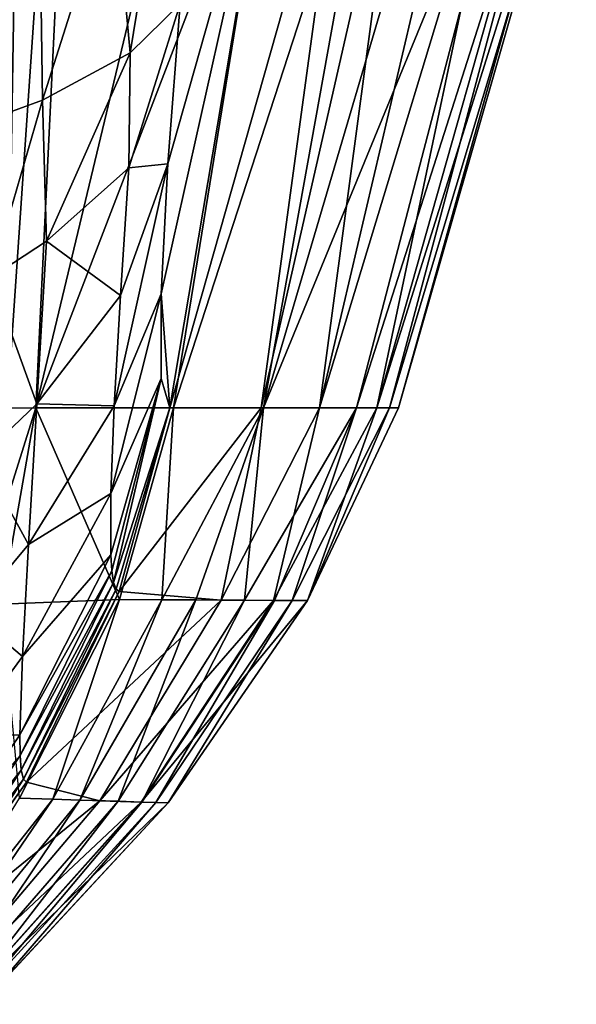
# Model space of a CAD drawing. Units: inches. Extents: x -25.6 to 27.7, y -23.9 to 22.9.
# Drawn here: x 8.5 to 8.9, y -22.8 to -22 of the extents above; entities that cross this region are included whole.
import ezdxf

# ---------------------------------------------------------------- set-up
doc = ezdxf.new("R2010")
doc.units = ezdxf.units.IN
doc.header["$MEASUREMENT"] = 0
doc.layers.add('SEAT-SIDE', color=5, linetype='Continuous')

msp = doc.modelspace()

# ---------------------------------------------------------------- linework, layer by layer
at = {"layer": 'SEAT-SIDE'}
for points in [[(8.35281, -21.21876, 1.20388), (8.46692, -21.21853, 1.36835), (8.3347, -22.35124, 1.21228)], [(8.40309, -22.35085, 1.31805), (8.3347, -22.35124, 1.21228), (8.46692, -21.21853, 1.36835)], [(8.46692, -21.21853, 1.36835), (8.44832, -22.35045, 1.42797), (8.40309, -22.35085, 1.31805)], [(8.46692, -21.21853, 1.36835), (8.52565, -21.21839, 1.53543), (8.44832, -22.35045, 1.42797)], [(8.52565, -21.21839, 1.53543), (8.47083, -22.35028, 1.53543), (8.44832, -22.35045, 1.42797)], [(8.47083, -22.35028, 1.53543), (8.52565, -21.21839, 1.53543), (8.58744, -21.86357, 2.14556)], [(8.57876, -22.35028, 2.68639), (8.47083, -22.35028, 1.53543), (8.65757, -21.86357, 2.75568)], [(8.65757, -21.86357, 2.75568), (8.47083, -22.35028, 1.53543), (8.58744, -21.86357, 2.14556)], [(8.65793, -21.86357, 19.8392), (8.57423, -22.15907, 20.28837), (8.56896, -22.26096, 20.20044)], [(8.56896, -22.26096, 20.20044), (8.57581, -22.35028, 19.95073), (8.65793, -21.86357, 19.8392)], [(8.65793, -21.86357, 19.8392), (8.58405, -22.03351, 20.33684), (8.57423, -22.15907, 20.28837)], [(8.65793, -21.86357, 19.8392), (8.57581, -22.35028, 19.95073), (8.71381, -21.86357, 19.22907)], [(8.71381, -21.86357, 19.22907), (8.57581, -22.35028, 19.95073), (8.64748, -22.35028, 18.79977)], [(8.64938, -22.35028, 3.83734), (8.57876, -22.35028, 2.68639), (8.73699, -21.86357, 3.67087)], [(8.73699, -21.86357, 3.67087), (8.57876, -22.35028, 2.68639), (8.65757, -21.86357, 2.75568)], [(8.75806, -21.86357, 18.61894), (8.71381, -21.86357, 19.22907), (8.64748, -22.35028, 18.79977)], [(8.75806, -21.86357, 18.61894), (8.64748, -22.35028, 18.79977), (8.69316, -22.35028, 17.64882)], [(8.84916, -21.86357, 6.11137), (8.7221, -22.35028, 6.13926), (8.64938, -22.35028, 3.83734)], [(8.84916, -21.86357, 6.11137), (8.64938, -22.35028, 3.83734), (8.79263, -21.86357, 4.58606)], [(8.79263, -21.86357, 4.58606), (8.64938, -22.35028, 3.83734), (8.73699, -21.86357, 3.67087)], [(8.84074, -21.86357, 16.78857), (8.8072, -21.86357, 17.70376), (8.69316, -22.35028, 17.64882)], [(8.84074, -21.86357, 16.78857), (8.69316, -22.35028, 17.64882), (8.73819, -22.35028, 15.3469)], [(8.8072, -21.86357, 17.70376), (8.75806, -21.86357, 18.61894), (8.69316, -22.35028, 17.64882)], [(8.87764, -21.86357, 7.63669), (8.74798, -22.35028, 8.44117), (8.7221, -22.35028, 6.13926)], [(8.87764, -21.86357, 7.63669), (8.7221, -22.35028, 6.13926), (8.84916, -21.86357, 6.11137)], [(8.89077, -21.86357, 13.43288), (8.87569, -21.86357, 15.11072), (8.73819, -22.35028, 15.3469)], [(8.89077, -21.86357, 13.43288), (8.73819, -22.35028, 15.3469), (8.75497, -22.35028, 10.74308)], [(8.87569, -21.86357, 15.11072), (8.84074, -21.86357, 16.78857), (8.73819, -22.35028, 15.3469)], [(8.89437, -21.86357, 10.07719), (8.75497, -22.35028, 10.74308), (8.74798, -22.35028, 8.44117)], [(8.89437, -21.86357, 10.07719), (8.74798, -22.35028, 8.44117), (8.87764, -21.86357, 7.63669)], [(8.89077, -21.86357, 13.43288), (8.75497, -22.35028, 10.74308), (8.89437, -21.86357, 10.07719)], [(8.53201, -21.93316, 20.59163), (8.54487, -22.07208, 20.49418), (8.57222, -21.90422, 20.48377)], [(8.57222, -21.90422, 20.48377), (8.54487, -22.07208, 20.49418), (8.58405, -22.03351, 20.33684)], [(8.47413, -21.96229, 20.70046), (8.47618, -22.10913, 20.64154), (8.53201, -21.93316, 20.59163)], [(8.53201, -21.93316, 20.59163), (8.47618, -22.10913, 20.64154), (8.54487, -22.07208, 20.49418)], [(8.47618, -22.10913, 20.64154), (8.47413, -21.96229, 20.70046), (8.38321, -22.14322, 20.77576)], [(8.38321, -22.14322, 20.77576), (8.47413, -21.96229, 20.70046), (8.3991, -21.99051, 20.8065)], [(8.57423, -22.15907, 20.28837), (8.58405, -22.03351, 20.33684), (8.54368, -22.16229, 20.44774)], [(8.54368, -22.16229, 20.44774), (8.58405, -22.03351, 20.33684), (8.54487, -22.07208, 20.49418)], [(8.47932, -22.21963, 20.58585), (8.54487, -22.07208, 20.49418), (8.47618, -22.10913, 20.64154)], [(8.47932, -22.21963, 20.58585), (8.54368, -22.16229, 20.44774), (8.54487, -22.07208, 20.49418)], [(8.43564, -22.24802, 20.65429), (8.47618, -22.10913, 20.64154), (8.38321, -22.14322, 20.77576)], [(8.47932, -22.21963, 20.58585), (8.47618, -22.10913, 20.64154), (8.43564, -22.24802, 20.65429)], [(8.53233, -22.34868, 20.31887), (8.56896, -22.26096, 20.20044), (8.57423, -22.15907, 20.28837)], [(8.53233, -22.34868, 20.31887), (8.57423, -22.15907, 20.28837), (8.53711, -22.26234, 20.39324)], [(8.53711, -22.26234, 20.39324), (8.57423, -22.15907, 20.28837), (8.54368, -22.16229, 20.44774)], [(8.53711, -22.26234, 20.39324), (8.54368, -22.16229, 20.44774), (8.47932, -22.21963, 20.58585)], [(8.43564, -22.24802, 20.65429), (8.47155, -22.34721, 20.51612), (8.47932, -22.21963, 20.58585)], [(8.47155, -22.34721, 20.51612), (8.53711, -22.26234, 20.39324), (8.47932, -22.21963, 20.58585)], [(8.42743, -22.3892, 20.57692), (8.47155, -22.34721, 20.51612), (8.43564, -22.24802, 20.65429)], [(8.56896, -22.26096, 20.20044), (8.52963, -22.4174, 20.228), (8.56908, -22.32728, 20.08333)], [(8.52963, -22.4174, 20.228), (8.56896, -22.26096, 20.20044), (8.53233, -22.34868, 20.31887)], [(8.56908, -22.32728, 20.08333), (8.57581, -22.35028, 19.95073), (8.56896, -22.26096, 20.20044)], [(8.47155, -22.34721, 20.51612), (8.53233, -22.34868, 20.31887), (8.53711, -22.26234, 20.39324)], [(8.56908, -22.32728, 20.08333), (8.52963, -22.4174, 20.228), (8.52955, -22.46546, 20.12471)], [(8.56908, -22.32728, 20.08333), (8.52955, -22.46546, 20.12471), (8.53038, -22.478, 20.08237)], [(8.53176, -22.48702, 20.03914), (8.56908, -22.32728, 20.08333), (8.53038, -22.478, 20.08237)], [(8.57581, -22.35028, 19.95073), (8.56908, -22.32728, 20.08333), (8.53176, -22.48702, 20.03914)], [(8.42703, -22.48941, 1.42797), (8.44832, -22.35045, 1.42797), (8.47083, -22.35028, 1.53543)], [(8.42703, -22.48941, 1.42797), (8.47083, -22.35028, 1.53543), (8.44386, -22.50425, 1.53543)], [(8.42743, -22.3892, 20.57692), (8.46513, -22.45737, 20.42112), (8.47155, -22.34721, 20.51612)], [(8.53643, -22.50048, 2.68639), (8.44386, -22.50425, 1.53543), (8.47083, -22.35028, 1.53543)], [(8.46513, -22.45737, 20.42112), (8.53233, -22.34868, 20.31887), (8.47155, -22.34721, 20.51612)], [(8.46513, -22.45737, 20.42112), (8.52963, -22.4174, 20.228), (8.53233, -22.34868, 20.31887)], [(8.53643, -22.50048, 2.68639), (8.47083, -22.35028, 1.53543), (8.57876, -22.35028, 2.68639)], [(8.53176, -22.48702, 20.03914), (8.53372, -22.49248, 19.99533), (8.57581, -22.35028, 19.95073)], [(8.57581, -22.35028, 19.95073), (8.53372, -22.49248, 19.99533), (8.53629, -22.4943, 19.95122)], [(8.61619, -22.50091, 18.22454), (8.64748, -22.35028, 18.79977), (8.53629, -22.4943, 19.95122)], [(8.53629, -22.4943, 19.95122), (8.64748, -22.35028, 18.79977), (8.57581, -22.35028, 19.95073)], [(8.53643, -22.50048, 2.68639), (8.57876, -22.35028, 2.68639), (8.56959, -22.50066, 3.26187)], [(8.56959, -22.50066, 3.26187), (8.57876, -22.35028, 2.68639), (8.64938, -22.35028, 3.83734)], [(8.56959, -22.50066, 3.26187), (8.64938, -22.35028, 3.83734), (8.59622, -22.50081, 3.83734)], [(8.63429, -22.50101, 4.9883), (8.59622, -22.50081, 3.83734), (8.64938, -22.35028, 3.83734)], [(8.65717, -22.50113, 16.49797), (8.69316, -22.35028, 17.64882), (8.61619, -22.50091, 18.22454)], [(8.61619, -22.50091, 18.22454), (8.69316, -22.35028, 17.64882), (8.64748, -22.35028, 18.79977)], [(8.63429, -22.50101, 4.9883), (8.64938, -22.35028, 3.83734), (8.7221, -22.35028, 6.13926)], [(8.7221, -22.35028, 6.13926), (8.65778, -22.50114, 6.13926), (8.63429, -22.50101, 4.9883)], [(8.68376, -22.50128, 13.04501), (8.73819, -22.35028, 15.3469), (8.65717, -22.50113, 16.49797)], [(8.65717, -22.50113, 16.49797), (8.73819, -22.35028, 15.3469), (8.69316, -22.35028, 17.64882)], [(8.7221, -22.35028, 6.13926), (8.67176, -22.50121, 7.29021), (8.65778, -22.50114, 6.13926)], [(8.74798, -22.35028, 8.44117), (8.67176, -22.50121, 7.29021), (8.7221, -22.35028, 6.13926)], [(8.67176, -22.50121, 7.29021), (8.74798, -22.35028, 8.44117), (8.68385, -22.50128, 9.59213)], [(8.68385, -22.50128, 9.59213), (8.75497, -22.35028, 10.74308), (8.68376, -22.50128, 13.04501)], [(8.68376, -22.50128, 13.04501), (8.75497, -22.35028, 10.74308), (8.73819, -22.35028, 15.3469)], [(8.68385, -22.50128, 9.59213), (8.74798, -22.35028, 8.44117), (8.75497, -22.35028, 10.74308)], [(8.4202, -22.51116, 20.47162), (8.46513, -22.45737, 20.42112), (8.42743, -22.3892, 20.57692)], [(8.46043, -22.54513, 20.30515), (8.52955, -22.46546, 20.12471), (8.52963, -22.4174, 20.228)], [(8.46043, -22.54513, 20.30515), (8.52963, -22.4174, 20.228), (8.46513, -22.45737, 20.42112)], [(8.4202, -22.51116, 20.47162), (8.46043, -22.54513, 20.30515), (8.46513, -22.45737, 20.42112)], [(8.53038, -22.478, 20.08237), (8.52955, -22.46546, 20.12471), (8.45838, -22.60658, 20.17344)], [(8.45838, -22.60658, 20.17344), (8.52955, -22.46546, 20.12471), (8.46043, -22.54513, 20.30515)], [(8.45859, -22.62264, 20.11947), (8.53038, -22.478, 20.08237), (8.45838, -22.60658, 20.17344)], [(8.53176, -22.48702, 20.03914), (8.53038, -22.478, 20.08237), (8.45859, -22.62264, 20.11947)], [(8.45859, -22.62264, 20.11947), (8.45949, -22.63422, 20.0644), (8.53176, -22.48702, 20.03914)], [(8.53176, -22.48702, 20.03914), (8.45949, -22.63422, 20.0644), (8.53372, -22.49248, 19.99533)], [(8.53372, -22.49248, 19.99533), (8.45949, -22.63422, 20.0644), (8.46116, -22.64124, 20.00858)], [(8.53629, -22.4943, 19.95122), (8.53372, -22.49248, 19.99533), (8.46116, -22.64124, 20.00858)], [(8.45807, -22.65615, 2.68639), (8.44386, -22.50425, 1.53543), (8.53643, -22.50048, 2.68639)], [(8.45807, -22.65615, 2.68639), (8.53643, -22.50048, 2.68639), (8.48427, -22.65699, 3.26187)], [(8.53629, -22.4943, 19.95122), (8.46116, -22.64124, 20.00858), (8.46367, -22.64364, 19.9524)], [(8.53629, -22.4943, 19.95122), (8.46367, -22.64364, 19.9524), (8.61619, -22.50091, 18.22454)], [(8.61619, -22.50091, 18.22454), (8.46367, -22.64364, 19.9524), (8.52109, -22.65817, 18.22512)], [(8.48427, -22.65699, 3.26187), (8.53643, -22.50048, 2.68639), (8.56959, -22.50066, 3.26187)], [(8.48427, -22.65699, 3.26187), (8.56959, -22.50066, 3.26187), (8.50531, -22.65767, 3.83734)], [(8.50531, -22.65767, 3.83734), (8.56959, -22.50066, 3.26187), (8.59622, -22.50081, 3.83734)], [(8.53539, -22.65863, 4.9883), (8.50531, -22.65767, 3.83734), (8.59622, -22.50081, 3.83734)], [(8.61619, -22.50091, 18.22454), (8.52109, -22.65817, 18.22512), (8.65717, -22.50113, 16.49797)], [(8.65717, -22.50113, 16.49797), (8.52109, -22.65817, 18.22512), (8.55347, -22.65922, 16.49822)], [(8.53539, -22.65863, 4.9883), (8.59622, -22.50081, 3.83734), (8.63429, -22.50101, 4.9883)], [(8.63429, -22.50101, 4.9883), (8.55395, -22.65923, 6.13926), (8.53539, -22.65863, 4.9883)], [(8.65717, -22.50113, 16.49797), (8.55347, -22.65922, 16.49822), (8.68376, -22.50128, 13.04501)], [(8.68376, -22.50128, 13.04501), (8.55347, -22.65922, 16.49822), (8.57447, -22.65989, 13.04504)], [(8.63429, -22.50101, 4.9883), (8.65778, -22.50114, 6.13926), (8.55395, -22.65923, 6.13926)], [(8.65778, -22.50114, 6.13926), (8.56499, -22.65959, 7.29021), (8.55395, -22.65923, 6.13926)], [(8.67176, -22.50121, 7.29021), (8.56499, -22.65959, 7.29021), (8.65778, -22.50114, 6.13926)], [(8.67176, -22.50121, 7.29021), (8.57455, -22.65989, 9.59213), (8.56499, -22.65959, 7.29021)], [(8.68376, -22.50128, 13.04501), (8.57447, -22.65989, 13.04504), (8.68385, -22.50128, 9.59213)], [(8.68385, -22.50128, 9.59213), (8.57447, -22.65989, 13.04504), (8.57455, -22.65989, 9.59213)], [(8.68385, -22.50128, 9.59213), (8.57455, -22.65989, 9.59213), (8.67176, -22.50121, 7.29021)], [(8.4143, -22.6084, 20.34321), (8.46043, -22.54513, 20.30515), (8.4202, -22.51116, 20.47162)], [(8.45838, -22.60658, 20.17344), (8.46043, -22.54513, 20.30515), (8.4143, -22.6084, 20.34321)], [(8.45859, -22.62264, 20.11947), (8.45838, -22.60658, 20.17344), (8.41092, -22.67656, 20.19746)], [(8.41092, -22.67656, 20.19746), (8.45838, -22.60658, 20.17344), (8.4143, -22.6084, 20.34321)], [(8.41092, -22.67656, 20.19746), (8.41066, -22.6944, 20.13777), (8.45859, -22.62264, 20.11947)], [(8.45859, -22.62264, 20.11947), (8.41066, -22.6944, 20.13777), (8.45949, -22.63422, 20.0644)], [(8.41066, -22.6944, 20.13777), (8.41116, -22.70728, 20.07686), (8.45949, -22.63422, 20.0644)], [(8.46116, -22.64124, 20.00858), (8.45949, -22.63422, 20.0644), (8.41116, -22.70728, 20.07686)], [(8.46367, -22.64364, 19.9524), (8.41252, -22.71512, 20.01515), (8.35824, -22.79022, 19.95361)], [(8.46367, -22.64364, 19.9524), (8.35824, -22.79022, 19.95361), (8.52109, -22.65817, 18.22512)], [(8.46116, -22.64124, 20.00858), (8.41116, -22.70728, 20.07686), (8.41252, -22.71512, 20.01515)], [(8.46367, -22.64364, 19.9524), (8.46116, -22.64124, 20.00858), (8.41252, -22.71512, 20.01515)], [(8.52109, -22.65817, 18.22512), (8.35824, -22.79022, 19.95361), (8.38972, -22.81328, 18.22569)], [(8.36323, -22.81022, 3.26187), (8.45807, -22.65615, 2.68639), (8.48427, -22.65699, 3.26187)], [(8.36323, -22.81022, 3.26187), (8.48427, -22.65699, 3.26187), (8.37837, -22.81197, 3.83734)], [(8.37837, -22.81197, 3.83734), (8.48427, -22.65699, 3.26187), (8.50531, -22.65767, 3.83734)], [(8.40001, -22.81447, 4.9883), (8.37837, -22.81197, 3.83734), (8.50531, -22.65767, 3.83734)], [(8.52109, -22.65817, 18.22512), (8.38972, -22.81328, 18.22569), (8.55347, -22.65922, 16.49822)], [(8.55347, -22.65922, 16.49822), (8.38972, -22.81328, 18.22569), (8.41302, -22.81597, 16.49846)], [(8.40001, -22.81447, 4.9883), (8.50531, -22.65767, 3.83734), (8.53539, -22.65863, 4.9883)], [(8.53539, -22.65863, 4.9883), (8.41337, -22.81601, 6.13926), (8.40001, -22.81447, 4.9883)], [(8.55347, -22.65922, 16.49822), (8.41302, -22.81597, 16.49846), (8.57447, -22.65989, 13.04504)], [(8.57447, -22.65989, 13.04504), (8.41302, -22.81597, 16.49846), (8.42814, -22.81771, 13.04507)], [(8.53539, -22.65863, 4.9883), (8.55395, -22.65923, 6.13926), (8.41337, -22.81601, 6.13926)], [(8.55395, -22.65923, 6.13926), (8.42131, -22.81692, 7.29021), (8.41337, -22.81601, 6.13926)], [(8.56499, -22.65959, 7.29021), (8.42131, -22.81692, 7.29021), (8.55395, -22.65923, 6.13926)], [(8.56499, -22.65959, 7.29021), (8.42819, -22.81771, 9.59213), (8.42131, -22.81692, 7.29021)], [(8.57447, -22.65989, 13.04504), (8.42814, -22.81771, 13.04507), (8.57455, -22.65989, 9.59213)], [(8.57455, -22.65989, 9.59213), (8.42814, -22.81771, 13.04507), (8.42819, -22.81771, 9.59213)], [(8.57455, -22.65989, 9.59213), (8.42819, -22.81771, 9.59213), (8.56499, -22.65959, 7.29021)]]:
    msp.add_3dface(points, dxfattribs=at)

doc.saveas('drawing.dxf')
